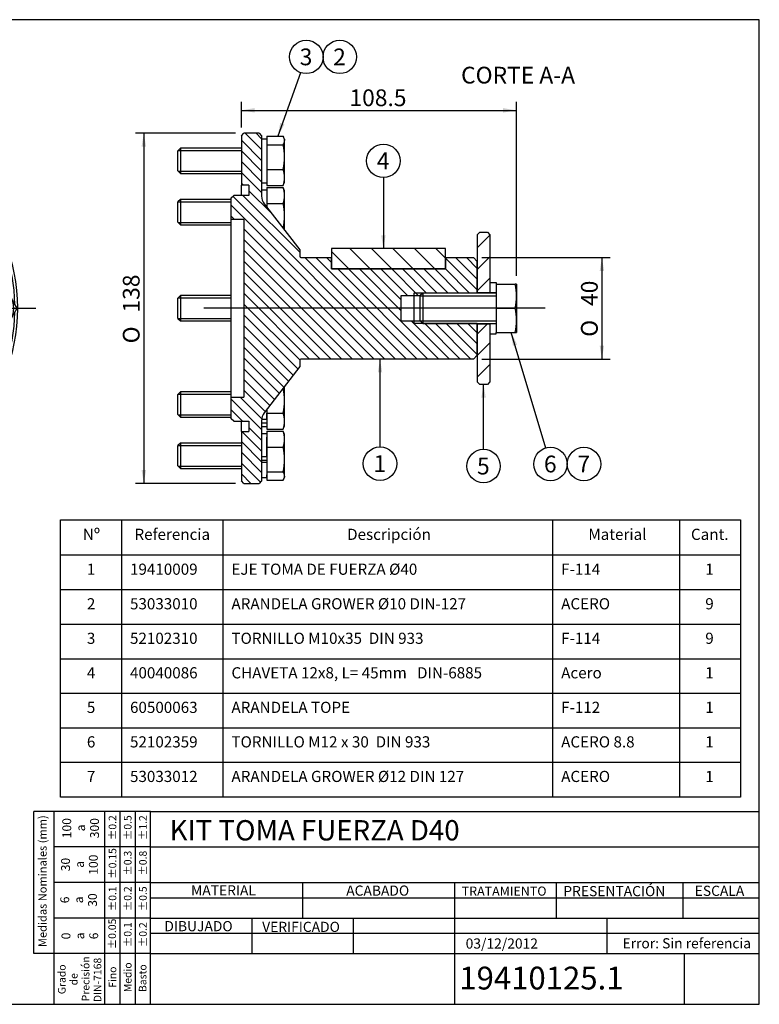
# Model space of a CAD drawing. Units: millimetres. Extents: x 8 to 289, y 8 to 202.
# Drawn here: x 143 to 289, y 8 to 202 of the extents above; entities that cross this region are included whole.
import ezdxf
from ezdxf.enums import TextEntityAlignment as Align
from ezdxf.lldxf.tags import DXFTag

# ---------------------------------------------------------------- set-up
doc = ezdxf.new("R2010")
doc.units = ezdxf.units.MM
for name, color, linetype in [('19410009', 7, 'Continuous'), ('40040086_CHAVETA', 7, 'Continuous'), ('60500063_ARANDEL', 7, 'Continuous'), ('DIAMETROM10_DIN1', 7, 'Continuous'), ('DIAMETROM12_DIN1', 7, 'Continuous'), ('DIN-933_M10_X_35', 7, 'Continuous'), ('DIN-933_M12_X_30', 7, 'Continuous'), ('DV2_Predeterminado', 7, 'Continuous'), ('DV3_Predeterminado', 7, 'Continuous'), ('Predeterminado', 7, 'Continuous')]:
    doc.layers.add(name, color=color, linetype=linetype)
doc.styles.add('SEACAD_Arial', font='arial.ttf')
doc.styles.add('SEACAD_Solid_Edge_ANSI1_Symbols', font='semeca1.ttf')
tags = doc.linetypes.add('CENTER2', pattern=[28.575, 19.05, -3.175, 3.175, -3.175]).pattern_tags.tags
tags[10:11] = [DXFTag(74, 4), DXFTag(75, 0), DXFTag(340, '0'), DXFTag(46, 0.0), DXFTag(50, 0.0), DXFTag(44, 0.0), DXFTag(45, 0.0)]
tags[8:9] = [DXFTag(74, 4), DXFTag(75, 0), DXFTag(340, '0'), DXFTag(46, 0.0), DXFTag(50, 0.0), DXFTag(44, 0.0), DXFTag(45, 0.0)]
tags[6:7] = [DXFTag(74, 4), DXFTag(75, 0), DXFTag(340, '0'), DXFTag(46, 0.0), DXFTag(50, 0.0), DXFTag(44, 0.0), DXFTag(45, 0.0)]
tags[4:5] = [DXFTag(74, 4), DXFTag(75, 0), DXFTag(340, '0'), DXFTag(46, 0.0), DXFTag(50, 0.0), DXFTag(44, 0.0), DXFTag(45, 0.0)]
tags = doc.linetypes.add('DOT2', pattern=[3.175, 0, -3.175]).pattern_tags.tags
tags[6:7] = [DXFTag(74, 4), DXFTag(75, 0), DXFTag(340, '0'), DXFTag(46, 0.0), DXFTag(50, 0.0), DXFTag(44, 0.0), DXFTag(45, 0.0)]
tags[4:5] = [DXFTag(74, 4), DXFTag(75, 0), DXFTag(340, '0'), DXFTag(46, 0.0), DXFTag(50, 0.0), DXFTag(44, 0.0), DXFTag(45, 0.0)]
doc.dimstyles.new('SOLE', dxfattribs={"dimtxt": 3.3, "dimasz": 2.64, "dimexe": 1.65, "dimexo": 1.65, "dimgap": 1.65, "dimtad": 1, "dimlfac": 2, "dimdsep": 46, "dimtxsty": 'SEACAD_Arial', "dimblk1": '_SE_FILLED', "dimblk2": '_SE_FILLED', "dimsah": 1, "dimcen": 1.65, "dimadec": 0, "dimazin": 0, "dimtfac": 1, "dimtmove": 0, "dimatfit": 3, "dimfxl": 1, "dimtolj": 1, "dimarcsym": 0})

# ---------------------------------------------------------------- blocks, each defined once
blk = doc.blocks.new('SE')
at = {"color": 7, "linetype": 'Continuous'}
for p, q in [((163.11, 103.3), (163.11, 96.38)), ((183.11, 103.3), (183.11, 96.38)), ((248.11, 103.3), (248.11, 96.38)), ((273.11, 103.3), (273.11, 96.38)), ((151.11, 96.38), (285.11, 96.38)), ((163.11, 96.38), (163.11, 89.54)), ((183.11, 96.38), (183.11, 89.54)), ((248.11, 96.38), (248.11, 89.54)), ((273.11, 96.38), (273.11, 89.54)), ((151.11, 89.54), (285.11, 89.54)), ((163.11, 89.54), (163.11, 82.74)), ((183.11, 89.54), (183.11, 82.74)), ((248.11, 89.54), (248.11, 82.74)), ((273.11, 89.54), (273.11, 82.74)), ((151.11, 82.74), (285.11, 82.74)), ((163.11, 82.74), (163.11, 75.94)), ((183.11, 82.74), (183.11, 75.94)), ((248.11, 82.74), (248.11, 75.94)), ((273.11, 82.74), (273.11, 75.94)), ((151.11, 75.94), (285.11, 75.94)), ((163.11, 75.94), (163.11, 69.13)), ((183.11, 75.94), (183.11, 69.13)), ((248.11, 75.94), (248.11, 69.13)), ((273.11, 75.94), (273.11, 69.13)), ((151.11, 69.13), (285.11, 69.13)), ((163.11, 69.13), (163.11, 62.33)), ((183.11, 69.13), (183.11, 62.33)), ((248.11, 69.13), (248.11, 62.33)), ((273.11, 69.13), (273.11, 62.33)), ((151.11, 62.33), (285.11, 62.33)), ((163.11, 62.33), (163.11, 55.52)), ((183.11, 62.33), (183.11, 55.52)), ((248.11, 62.33), (248.11, 55.52)), ((273.11, 62.33), (273.11, 55.52)), ((151.11, 55.52), (285.11, 55.52)), ((163.11, 55.52), (163.11, 48.64)), ((183.11, 55.52), (183.11, 48.64)), ((248.11, 55.52), (248.11, 48.64)), ((273.11, 55.52), (273.11, 48.64))]:
    blk.add_line(p, q, dxfattribs=at)
blk.add_lwpolyline([(151.11, 48.64), (151.11, 103.3), (285.11, 103.3), (285.11, 48.64), (151.11, 48.64)], dxfattribs=at)
at = {"color": 7, "linetype": 'Continuous', "style": 'SEACAD_Arial'}
for s, p in [('Nº', (155.5, 101.54)), ('Referencia', (165.67, 101.54)), ('Descripción', (207.59, 101.54)), ('Material', (255.15, 101.54)), ('Cant.', (275.38, 101.54)), ('1', (156.29, 94.67)), ('19410009', (164.79, 94.67)), ('EJE TOMA DE FUERZA Ø40', (184.79, 94.67)), ('F-114', (249.79, 94.67)), ('1', (278.2, 94.67)), ('2', (156.29, 87.86)), ('53033010', (164.79, 87.86)), ('ARANDELA GROWER Ø10 DIN-127', (184.79, 87.86)), ('ACERO', (249.79, 87.86)), ('9', (278.2, 87.86)), ('3', (156.29, 81.06)), ('52102310', (164.79, 81.06)), ('TORNILLO M10x35  DIN 933', (184.79, 81.06)), ('F-114', (249.79, 81.06)), ('9', (278.2, 81.06)), ('4', (156.29, 74.26)), ('40040086', (164.79, 74.26)), ('CHAVETA 12x8, L= 45mm   DIN-6885', (184.79, 74.26)), ('Acero', (249.79, 74.26)), ('1', (278.2, 74.26)), ('5', (156.29, 67.45)), ('60500063', (164.79, 67.45)), ('ARANDELA TOPE', (184.79, 67.45)), ('F-112', (249.79, 67.45)), ('1', (278.2, 67.45)), ('6', (156.29, 60.65)), ('52102359', (164.79, 60.65)), ('TORNILLO M12 x 30  DIN 933', (184.79, 60.65)), ('ACERO 8.8', (249.79, 60.65)), ('1', (278.2, 60.65)), ('7', (156.29, 53.84)), ('53033012', (164.79, 53.84)), ('ARANDELA GROWER Ø12 DIN 127', (184.79, 53.84)), ('ACERO', (249.79, 53.84)), ('1', (278.2, 53.84))]:
    blk.add_text(s, height=2.2, dxfattribs=at).set_placement(p, align=Align.TOP_LEFT)
blk = doc.blocks.new('SEANNOT_GROUP')
at = {"layer": 'Predeterminado', "linetype": 'Continuous'}
blk.add_hatch(color=7, dxfattribs=at).paths.add_polyline_path([(214.3, 159.37), (214.74, 156.73), (215.18, 159.37)])
at = {"layer": 'Predeterminado', "color": 7, "linetype": 'Continuous'}
blk.add_lwpolyline([(214.74, 170.73), (214.74, 156.73)], dxfattribs=at)
blk.add_circle((214.74, 174.03), 3.3, dxfattribs=at)
at = {"layer": 'Predeterminado', "color": 7, "linetype": 'Continuous', "style": 'SEACAD_Arial'}
blk.add_text('4', height=3.3, dxfattribs=at).set_placement((213.45, 175.68), align=Align.TOP_LEFT)
blk = doc.blocks.new('SEANNOT_GROUP1')
at = {"layer": 'Predeterminado', "linetype": 'Continuous'}
blk.add_hatch(color=7, dxfattribs=at).paths.add_polyline_path([(241.11, 137.83), (239.94, 140.23), (240.27, 137.57)])
at = {"layer": 'Predeterminado', "color": 7, "linetype": 'Continuous'}
blk.add_lwpolyline([(246.74, 117.45), (239.94, 140.23)], dxfattribs=at)
blk.add_circle((247.68, 114.29), 3.3, dxfattribs=at)
at = {"layer": 'Predeterminado', "color": 7, "linetype": 'Continuous', "style": 'SEACAD_Arial'}
blk.add_text('6', height=3.3, dxfattribs=at).set_placement((246.39, 115.94), align=Align.TOP_LEFT)
blk = doc.blocks.new('SEANNOT_GROUP2')
at = {"layer": 'Predeterminado', "color": 7, "linetype": 'Continuous'}
blk.add_circle((254.28, 114.29), 3.3, dxfattribs=at)
at = {"layer": 'Predeterminado', "color": 7, "linetype": 'Continuous', "style": 'SEACAD_Arial'}
blk.add_text('7', height=3.3, dxfattribs=at).set_placement((252.99, 115.94), align=Align.TOP_LEFT)
blk = doc.blocks.new('SEANNOT_GROUP3')
at = {"layer": 'Predeterminado', "linetype": 'Continuous'}
blk.add_hatch(color=7, dxfattribs=at).paths.add_polyline_path([(234.93, 127.34), (234.49, 129.98), (234.05, 127.34)])
at = {"layer": 'Predeterminado', "color": 7, "linetype": 'Continuous'}
blk.add_lwpolyline([(234.49, 117.19), (234.49, 129.98)], dxfattribs=at)
blk.add_circle((234.49, 113.89), 3.3, dxfattribs=at)
at = {"layer": 'Predeterminado', "color": 7, "linetype": 'Continuous', "style": 'SEACAD_Arial'}
blk.add_text('5', height=3.3, dxfattribs=at).set_placement((233.2, 115.54), align=Align.TOP_LEFT)
blk = doc.blocks.new('SEANNOT_GROUP4')
at = {"layer": 'Predeterminado', "linetype": 'Continuous'}
blk.add_hatch(color=7, dxfattribs=at).paths.add_polyline_path([(214.52, 132.34), (214.08, 134.98), (213.64, 132.34)])
at = {"layer": 'Predeterminado', "color": 7, "linetype": 'Continuous'}
blk.add_lwpolyline([(214.08, 117.67), (214.08, 134.98)], dxfattribs=at)
blk.add_circle((214.08, 114.37), 3.3, dxfattribs=at)
at = {"layer": 'Predeterminado', "color": 7, "linetype": 'Continuous', "style": 'SEACAD_Arial'}
blk.add_text('1', height=3.3, dxfattribs=at).set_placement((212.79, 116.02), align=Align.TOP_LEFT)
blk = doc.blocks.new('SEANNOT_GROUP5')
at = {"layer": 'Predeterminado', "linetype": 'Continuous'}
blk.add_hatch(color=7, dxfattribs=at).paths.add_polyline_path([(194.4, 181.5), (193.92, 178.86), (195.23, 181.2)])
at = {"layer": 'Predeterminado', "color": 7, "linetype": 'Continuous'}
blk.add_lwpolyline([(198.42, 191.4), (193.92, 178.86)], dxfattribs=at)
blk.add_circle((199.54, 194.51), 3.3, dxfattribs=at)
at = {"layer": 'Predeterminado', "color": 7, "linetype": 'Continuous', "style": 'SEACAD_Arial'}
blk.add_text('3', height=3.3, dxfattribs=at).set_placement((198.24, 196.16), align=Align.TOP_LEFT)
blk = doc.blocks.new('SEANNOT_GROUP6')
at = {"layer": 'Predeterminado', "color": 7, "linetype": 'Continuous'}
blk.add_circle((206.14, 194.51), 3.3, dxfattribs=at)
at = {"layer": 'Predeterminado', "color": 7, "linetype": 'Continuous', "style": 'SEACAD_Arial'}
blk.add_text('2', height=3.3, dxfattribs=at).set_placement((204.84, 196.16), align=Align.TOP_LEFT)
blk = doc.blocks.new('SE2')
at = {"layer": '19410009', "color": 7, "linetype": 'Continuous'}
for radius in [34.5, 22.1, 20.58]:
    blk.add_circle((108.12, 144.98), radius, dxfattribs=at)
for centre, radius, start, end in [((108.12, 144.98), 34, 81.238, 118.7337), ((108.12, 144.98), 34, 41.2951, 78.7039), ((108.12, 144.98), 34, 121.274, 158.7497), ((128.98, 165.84), 2.75, 78.0456, 182.0094), ((108.12, 144.98), 34, 1.2719, 38.7531), ((108.12, 144.98), 34, 161.2945, 198.7037), ((108.12, 144.98), 34, 321.2417, 358.7314), ((108.12, 144.98), 34, 201.2343, 238.7361), ((108.12, 144.98), 34, 281.2956, 318.7042), ((108.12, 144.98), 34, 241.276, 278.7565)]:
    blk.add_arc(centre, radius, start, end, dxfattribs=at)
at = {"layer": '60500063_ARANDEL', "color": 7, "linetype": 'Continuous'}
for radius in [15, 14.5]:
    blk.add_circle((108.12, 144.98), radius, dxfattribs=at)
at = {"layer": 'DIAMETROM10_DIN1', "color": 7, "linetype": 'Continuous'}
for centre, start, end in [((113.24, 174.03), 102.6392, 116.7595), ((113.24, 174.03), 43.8729, 55.9189), ((93.37, 170.53), 83.8729, 95.9189), ((113.24, 174.03), 162.9459, 178.6605), ((93.37, 170.53), 142.6392, 156.7595), ((93.37, 170.53), 36.6774, 37.898), ((113.24, 174.03), 341.8827, 343.3226), ((113.24, 174.03), 356.6774, 357.898), ((93.37, 170.53), 21.8827, 23.3226), ((113.24, 174.03), 224.1286, 235.9648), ((93.37, 170.53), 202.9459, 218.6605), ((93.37, 170.53), 321.7561, 337.4237), ((113.24, 174.03), 281.7561, 297.4237), ((130.72, 163.94), 122.9459, 138.6605), ((130.72, 163.94), 62.6392, 76.7595), ((93.37, 170.53), 264.1286, 275.9648), ((130.72, 163.94), 3.8729, 15.9189), ((130.72, 163.94), 184.1286, 195.9648), ((130.72, 163.94), 316.6774, 317.898), ((80.4, 155.07), 76.6774, 77.898), ((130.72, 163.94), 241.7561, 257.4237), ((130.72, 163.94), 301.8827, 303.3226), ((80.4, 155.07), 123.8729, 135.9189), ((80.4, 155.07), 61.8827, 63.3226), ((80.4, 155.07), 1.7561, 17.4237), ((80.4, 155.07), 182.6392, 196.7595), ((80.4, 155.07), 304.1286, 315.9648), ((80.4, 155.07), 242.9459, 258.6605), ((137.62, 144.98), 144.1286, 155.9648), ((137.62, 144.98), 82.9459, 98.6605), ((137.62, 144.98), 22.6392, 36.7595), ((137.62, 144.98), 201.7561, 217.4237), ((137.62, 144.98), 323.8729, 335.9189), ((137.62, 144.98), 261.8827, 263.3226), ((137.62, 144.98), 276.6774, 277.898), ((80.4, 134.89), 116.6774, 117.898), ((80.4, 134.89), 101.8827, 103.3226), ((80.4, 134.89), 41.7561, 57.4237), ((80.4, 134.89), 163.8729, 175.9189), ((80.4, 134.89), 344.1286, 355.9648), ((80.4, 134.89), 222.6392, 236.7595), ((80.4, 134.89), 282.9459, 298.6605), ((130.72, 126.02), 104.1286, 115.9648), ((130.72, 126.02), 42.9459, 58.6605), ((130.72, 126.02), 161.7561, 177.4237), ((130.72, 126.02), 342.6392, 356.7595), ((93.37, 119.43), 81.7561, 97.4237), ((130.72, 126.02), 221.8827, 223.3226), ((130.72, 126.02), 236.6774, 237.898), ((93.37, 119.43), 156.6774, 157.898), ((93.37, 119.43), 141.8827, 143.3226), ((93.37, 119.43), 24.1286, 35.9648), ((130.72, 126.02), 283.8729, 295.9189), ((113.24, 115.93), 121.7561, 137.4237), ((113.24, 115.93), 64.1286, 75.9648), ((93.37, 119.43), 203.8729, 215.9189), ((93.37, 119.43), 322.9459, 338.6605), ((113.24, 115.93), 2.9459, 18.6605), ((93.37, 119.43), 262.6392, 276.7595), ((113.24, 115.93), 181.8827, 183.3226), ((113.24, 115.93), 196.6774, 197.898), ((113.24, 115.93), 302.6392, 316.7595), ((113.24, 115.93), 243.8729, 255.9189)]:
    blk.add_arc(centre, 4.3, start, end, dxfattribs=at)
at = {"layer": 'DIAMETROM12_DIN1', "color": 7, "linetype": 'Continuous'}
for p, q in [((107.49, 140.23), (107.49, 139.97)), ((108.74, 139.97), (108.74, 140.23))]:
    blk.add_line(p, q, dxfattribs=at)
for start, end in [(70.68, 109.6459), (130.6689, 169.6319), (10.6909, 49.66), (190.6578, 229.618), (310.7017, 349.6742), (250.6464, 262.8907), (277.1093, 289.6885)]:
    blk.add_arc((108.12, 144.98), 5.05, start, end, dxfattribs=at)
at = {"layer": 'DIN-933_M10_X_35', "color": 7, "linetype": 'Continuous'}
for p, q in [((114.09, 178.86), (111.79, 178.02)), ((115.97, 177.29), (114.09, 178.86)), ((109.48, 177.19), (109.05, 174.77)), ((111.79, 178.02), (109.48, 177.19)), ((117.85, 175.71), (115.97, 177.29)), ((90.91, 174.78), (89.69, 172.65)), ((93.37, 174.78), (90.91, 174.78)), ((95.82, 174.78), (93.37, 174.78)), ((97.05, 172.65), (95.82, 174.78)), ((109.05, 174.77), (108.63, 172.35)), ((117.43, 173.29), (117.85, 175.71)), ((117, 170.88), (117.43, 173.29)), ((89.69, 172.65), (88.46, 170.53)), ((98.28, 170.53), (97.05, 172.65)), ((108.63, 172.35), (110.51, 170.78)), ((110.51, 170.78), (112.39, 169.2)), ((114.69, 170.04), (117, 170.88)), ((88.46, 170.53), (89.69, 168.4)), ((97.05, 168.4), (98.28, 170.53)), ((112.39, 169.2), (114.69, 170.04)), ((89.69, 168.4), (90.91, 166.28)), ((95.82, 166.28), (97.05, 168.4)), ((127.98, 167.2), (126.1, 165.62)), ((129.86, 168.77), (127.98, 167.2)), ((132.17, 167.93), (129.86, 168.77)), ((134.48, 167.1), (132.17, 167.93)), ((134.9, 164.68), (134.48, 167.1)), ((90.91, 166.28), (93.37, 166.28)), ((93.37, 166.28), (95.82, 166.28)), ((126.1, 165.62), (126.53, 163.2)), ((126.53, 163.2), (126.96, 160.79)), ((135.33, 162.26), (134.9, 164.68)), ((133.45, 160.69), (135.33, 162.26)), ((79.54, 159.9), (77.66, 158.32)), ((81.85, 159.06), (79.54, 159.9)), ((126.96, 160.79), (129.26, 159.95)), ((129.26, 159.95), (131.57, 159.11)), ((131.57, 159.11), (133.45, 160.69)), ((77.66, 158.32), (75.79, 156.75)), ((84.16, 158.22), (81.85, 159.06)), ((84.58, 155.81), (84.16, 158.22)), ((75.79, 156.75), (76.21, 154.33)), ((85.01, 153.39), (84.58, 155.81)), ((76.21, 154.33), (76.64, 151.91)), ((83.13, 151.81), (85.01, 153.39)), ((76.64, 151.91), (78.94, 151.07)), ((81.25, 150.24), (83.13, 151.81)), ((78.94, 151.07), (81.25, 150.24)), ((135.16, 149.23), (133.94, 147.1)), ((137.62, 149.23), (135.16, 149.23)), ((140.07, 149.23), (137.62, 149.23)), ((141.3, 147.1), (140.07, 149.23)), ((133.94, 147.1), (132.71, 144.98)), ((142.53, 144.98), (141.3, 147.1)), ((132.71, 144.98), (133.94, 142.85)), ((141.3, 142.85), (142.53, 144.98)), ((133.94, 142.85), (135.16, 140.73)), ((140.07, 140.73), (141.3, 142.85)), ((81.25, 139.72), (78.94, 138.88)), ((83.13, 138.15), (81.25, 139.72)), ((135.16, 140.73), (137.62, 140.73)), ((137.62, 140.73), (140.07, 140.73)), ((76.64, 138.04), (76.21, 135.63)), ((78.94, 138.88), (76.64, 138.04)), ((85.01, 136.57), (83.13, 138.15)), ((84.58, 134.15), (85.01, 136.57)), ((76.21, 135.63), (75.79, 133.21)), ((84.16, 131.73), (84.58, 134.15)), ((75.79, 133.21), (77.66, 131.63)), ((77.66, 131.63), (79.54, 130.06)), ((79.54, 130.06), (81.85, 130.9)), ((81.85, 130.9), (84.16, 131.73)), ((129.26, 130.01), (126.96, 129.17)), ((131.57, 130.85), (129.26, 130.01)), ((133.45, 129.27), (131.57, 130.85)), ((126.96, 129.17), (126.53, 126.75)), ((135.33, 127.7), (133.45, 129.27)), ((126.53, 126.75), (126.1, 124.34)), ((134.9, 125.28), (135.33, 127.7)), ((126.1, 124.34), (127.98, 122.76)), ((134.48, 122.86), (134.9, 125.28)), ((90.91, 123.68), (89.69, 121.56)), ((93.37, 123.68), (90.91, 123.68)), ((95.82, 123.68), (93.37, 123.68)), ((97.05, 121.56), (95.82, 123.68)), ((127.98, 122.76), (129.86, 121.18)), ((132.17, 122.02), (134.48, 122.86)), ((89.69, 121.56), (88.46, 119.43)), ((98.28, 119.43), (97.05, 121.56)), ((112.39, 120.76), (110.51, 119.18)), ((114.69, 119.92), (112.39, 120.76)), ((129.86, 121.18), (132.17, 122.02)), ((88.46, 119.43), (89.69, 117.31)), ((97.05, 117.31), (98.28, 119.43)), ((110.51, 119.18), (108.63, 117.61)), ((117, 119.08), (114.69, 119.92)), ((117.43, 116.67), (117, 119.08)), ((89.69, 117.31), (90.91, 115.18)), ((95.82, 115.18), (97.05, 117.31)), ((108.63, 117.61), (109.05, 115.19)), ((117.85, 114.25), (117.43, 116.67)), ((90.91, 115.18), (93.37, 115.18)), ((93.37, 115.18), (95.82, 115.18)), ((109.05, 115.19), (109.48, 112.77)), ((109.48, 112.77), (111.79, 111.93)), ((114.09, 111.09), (115.97, 112.67)), ((115.97, 112.67), (117.85, 114.25)), ((111.79, 111.93), (114.09, 111.09))]:
    blk.add_line(p, q, dxfattribs=at)
for centre, start, end in [((113.24, 174.03), 110, 170), ((113.24, 174.03), 50, 110), ((113.24, 174.03), 350, 50), ((93.37, 170.53), 90, 150), ((93.37, 170.53), 30, 90), ((113.24, 174.03), 170, 230), ((113.24, 174.03), 290, 350), ((93.37, 170.53), 150, 210), ((93.37, 170.53), 330, 30), ((113.24, 174.03), 230, 290), ((93.37, 170.53), 210, 270), ((93.37, 170.53), 270, 330), ((130.72, 163.94), 130, 190), ((130.72, 163.94), 70, 130), ((130.72, 163.94), 10, 70), ((130.72, 163.94), 190, 250), ((130.72, 163.94), 310, 10), ((80.4, 155.07), 70, 130), ((130.72, 163.94), 250, 310), ((80.4, 155.07), 130, 190), ((80.4, 155.07), 10, 70), ((80.4, 155.07), 310, 10), ((80.4, 155.07), 190, 250), ((80.4, 155.07), 250, 310), ((137.62, 144.98), 90, 150), ((137.62, 144.98), 30, 90), ((137.62, 144.98), 150, 210), ((137.62, 144.98), 330, 30), ((137.62, 144.98), 210, 270), ((137.62, 144.98), 270, 330), ((80.4, 134.89), 110, 170), ((80.4, 134.89), 50, 110), ((80.4, 134.89), 350, 50), ((80.4, 134.89), 170, 230), ((80.4, 134.89), 290, 350), ((80.4, 134.89), 230, 290), ((130.72, 126.02), 110, 170), ((130.72, 126.02), 50, 110), ((130.72, 126.02), 350, 50), ((130.72, 126.02), 170, 230), ((130.72, 126.02), 290, 350), ((93.37, 119.43), 90, 150), ((93.37, 119.43), 30, 90), ((130.72, 126.02), 230, 290), ((93.37, 119.43), 150, 210), ((93.37, 119.43), 330, 30), ((113.24, 115.93), 130, 190), ((113.24, 115.93), 70, 130), ((113.24, 115.93), 10, 70), ((93.37, 119.43), 210, 270), ((93.37, 119.43), 270, 330), ((113.24, 115.93), 310, 10), ((113.24, 115.93), 190, 250), ((113.24, 115.93), 250, 310)]:
    blk.add_arc(centre, 4.25, start, end, dxfattribs=at)
at = {"layer": 'DIN-933_M12_X_30', "color": 7, "linetype": 'Continuous'}
for p, q in [((105.38, 149.73), (104, 147.35)), ((108.12, 149.73), (105.38, 149.73)), ((110.86, 149.73), (108.12, 149.73)), ((112.23, 147.35), (110.86, 149.73)), ((104, 147.35), (102.63, 144.98)), ((113.6, 144.98), (112.23, 147.35)), ((102.63, 144.98), (104, 142.6)), ((112.23, 142.6), (113.6, 144.98)), ((104, 142.6), (105.38, 140.23)), ((110.86, 140.23), (112.23, 142.6)), ((105.38, 140.23), (108.12, 140.23)), ((108.12, 140.23), (110.86, 140.23))]:
    blk.add_line(p, q, dxfattribs=at)
for start, end in [(90, 150), (30, 90), (150, 210), (330, 30), (210, 270), (270, 330)]:
    blk.add_arc((108.12, 144.98), 4.75, start, end, dxfattribs=at)
at = {"layer": 'DV2_Predeterminado', "color": 7, "linetype": 'CENTER2'}
blk.add_line((69.44, 144.98), (146.22, 144.98), dxfattribs=at)
blk = doc.blocks.new('SE6')
at = {"layer": '19410009', "linetype": 'Continuous'}
h = blk.add_hatch(dxfattribs=at)
h.set_pattern_fill('LINE', scale=0.47244, angle=135, style=0)
edge = h.paths.add_edge_path()
edge.add_line((233.24, 141.98), (222.49, 141.98))
edge.add_line((222.49, 141.98), (222.02, 142.45))
edge.add_line((222.02, 142.45), (220.74, 142.45))
edge.add_line((220.74, 142.45), (218.24, 142.45))
edge.add_line((218.24, 142.45), (218.24, 147.51))
edge.add_line((218.24, 147.51), (220.74, 147.51))
edge.add_line((220.74, 147.51), (222.02, 147.51))
edge.add_line((222.02, 147.51), (222.49, 147.98))
edge.add_line((222.49, 147.98), (233.24, 147.98))
edge.add_line((233.24, 147.98), (233.24, 154.23))
edge.add_line((233.24, 154.23), (232.49, 154.98))
edge.add_line((232.49, 154.98), (226.99, 154.98))
edge.add_line((226.99, 154.98), (226.99, 152.73))
edge.add_line((226.99, 152.73), (204.49, 152.73))
edge.add_line((204.49, 152.73), (204.49, 154.98))
edge.add_line((204.49, 154.98), (198.49, 154.98))
edge.add_arc((198.49, 155.23), 0.25, 180, 270, ccw=False)
edge.add_line((198.24, 155.23), (198.24, 156.48))
edge.add_line((198.24, 156.48), (191.26, 165.55))
edge.add_arc((193.24, 167.08), 2.5, 180, 217.5686, ccw=False)
edge.add_line((190.74, 167.08), (190.74, 178.98))
edge.add_line((190.74, 178.98), (190.24, 179.48))
edge.add_line((190.24, 179.48), (187.24, 179.48))
edge.add_line((187.24, 179.48), (186.74, 178.98))
edge.add_line((186.74, 178.98), (186.74, 169.23))
edge.add_line((186.74, 169.23), (188.24, 169.23))
edge.add_line((188.24, 169.23), (188.24, 167.23))
edge.add_line((188.24, 167.23), (185.24, 167.23))
edge.add_line((185.24, 167.23), (184.74, 166.73))
edge.add_line((184.74, 166.73), (184.74, 162.48))
edge.add_line((184.74, 162.48), (187.24, 162.48))
edge.add_line((187.24, 162.48), (187.24, 127.48))
edge.add_line((187.24, 127.48), (184.74, 127.48))
edge.add_line((184.74, 127.48), (184.74, 123.23))
edge.add_line((184.74, 123.23), (185.24, 122.73))
edge.add_line((185.24, 122.73), (188.24, 122.73))
edge.add_line((188.24, 122.73), (188.24, 120.73))
edge.add_line((188.24, 120.73), (186.74, 120.73))
edge.add_line((186.74, 120.73), (186.74, 110.98))
edge.add_line((186.74, 110.98), (187.24, 110.48))
edge.add_line((187.24, 110.48), (190.24, 110.48))
edge.add_line((190.24, 110.48), (190.74, 110.98))
edge.add_line((190.74, 110.98), (190.74, 122.88))
edge.add_arc((193.24, 122.88), 2.5, 142.4314, 180, ccw=False)
edge.add_line((191.26, 124.4), (198.24, 133.48))
edge.add_line((198.24, 133.48), (198.24, 134.73))
edge.add_arc((198.49, 134.73), 0.25, 90, 180, ccw=False)
edge.add_line((198.49, 134.98), (232.49, 134.98))
edge.add_line((232.49, 134.98), (233.24, 135.73))
edge.add_line((233.24, 135.73), (233.24, 141.98))
at = {"layer": '40040086_CHAVETA', "linetype": 'Continuous'}
h = blk.add_hatch(dxfattribs=at)
h.set_pattern_fill('LINE', scale=0.94488, angle=135, style=0)
h.paths.add_polyline_path([(226.99, 152.73), (226.99, 156.73), (204.49, 156.73), (204.49, 152.73)])
at = {"layer": '60500063_ARANDEL', "linetype": 'Continuous'}
h = blk.add_hatch(dxfattribs=at)
h.set_pattern_fill('LINE', scale=0.94488, angle=45, style=0)
h.paths.add_polyline_path([(235.74, 159.48), (235.24, 159.98), (233.74, 159.98), (233.24, 159.48), (233.24, 148.1), (235.74, 148.1)])
h = blk.add_hatch(dxfattribs=at)
h.set_pattern_fill('LINE', scale=0.94488, angle=45, style=0)
h.paths.add_polyline_path([(235.74, 141.85), (233.24, 141.85), (233.24, 130.48), (233.74, 129.98), (235.24, 129.98), (235.74, 130.48)])
at = {"layer": '19410009', "color": 7, "linetype": 'Continuous'}
for p, q in [((186.74, 178.98), (187.24, 179.48)), ((186.74, 178.98), (186.74, 169.23)), ((190.24, 179.48), (187.24, 179.48)), ((190.24, 179.48), (190.74, 178.98)), ((190.74, 178.98), (190.74, 167.08)), ((186.74, 167.23), (186.74, 169.23)), ((188.24, 169.23), (186.74, 169.23)), ((188.24, 169.23), (188.24, 167.23)), ((184.74, 166.73), (185.24, 167.23)), ((188.24, 167.23), (185.24, 167.23)), ((184.74, 162.48), (184.74, 166.73)), ((191.26, 165.55), (198.24, 156.48)), ((184.74, 127.48), (184.74, 162.48)), ((187.24, 162.48), (184.74, 162.48)), ((187.24, 162.48), (187.24, 127.48)), ((198.24, 156.48), (198.24, 155.23)), ((198.49, 154.98), (204.49, 154.98)), ((204.49, 152.73), (204.49, 154.98)), ((226.99, 154.98), (232.49, 154.98)), ((226.99, 154.98), (226.99, 152.73)), ((232.49, 154.98), (233.24, 154.23)), ((233.24, 147.98), (233.24, 154.23)), ((204.49, 152.73), (226.99, 152.73)), ((218.24, 147.51), (220.74, 147.51)), ((218.24, 142.45), (218.24, 147.51)), ((233.24, 147.98), (220.74, 147.98)), ((220.74, 147.98), (220.74, 141.98)), ((220.74, 147.51), (222.02, 147.51)), ((220.74, 142.45), (218.24, 142.45)), ((222.02, 142.45), (220.74, 142.45)), ((233.24, 141.98), (220.74, 141.98)), ((233.24, 135.73), (233.24, 141.98)), ((198.24, 134.73), (198.24, 133.48)), ((232.49, 134.98), (198.49, 134.98)), ((233.24, 135.73), (232.49, 134.98)), ((198.24, 133.48), (191.26, 124.4)), ((184.74, 123.23), (184.74, 127.48)), ((184.74, 127.48), (187.24, 127.48)), ((185.24, 122.73), (184.74, 123.23)), ((185.24, 122.73), (188.24, 122.73)), ((186.74, 120.73), (186.74, 122.73)), ((188.24, 122.73), (188.24, 120.73)), ((190.74, 122.88), (190.74, 110.98)), ((186.74, 120.73), (186.74, 110.98)), ((186.74, 120.73), (188.24, 120.73)), ((187.24, 110.48), (186.74, 110.98)), ((190.74, 110.98), (190.24, 110.48)), ((187.24, 110.48), (190.24, 110.48))]:
    blk.add_line(p, q, dxfattribs=at)
for centre, radius, start, end in [((193.24, 167.08), 2.5, 180, 217.5686), ((198.49, 155.23), 0.25, 180, 270), ((198.49, 134.73), 0.25, 90, 180), ((193.24, 122.88), 2.5, 142.4314, 180)]:
    blk.add_arc(centre, radius, start, end, dxfattribs=at)
at = {"layer": '40040086_CHAVETA', "color": 7, "linetype": 'Continuous'}
for p, q in [((226.99, 156.73), (204.49, 156.73)), ((204.49, 156.73), (204.49, 152.73)), ((226.99, 152.73), (226.99, 156.73)), ((226.99, 152.73), (204.49, 152.73))]:
    blk.add_line(p, q, dxfattribs=at)
at = {"layer": '60500063_ARANDEL', "color": 7, "linetype": 'Continuous'}
for p, q in [((233.24, 159.48), (233.74, 159.98)), ((233.24, 159.48), (233.24, 148.1)), ((233.74, 159.98), (235.24, 159.98)), ((235.24, 159.98), (235.74, 159.48)), ((235.74, 159.48), (235.74, 148.1)), ((233.24, 148.1), (235.74, 148.1)), ((235.74, 141.85), (233.24, 141.85)), ((233.24, 141.85), (233.24, 130.48)), ((235.74, 141.85), (235.74, 141.98)), ((235.74, 141.85), (235.74, 130.48)), ((233.74, 129.98), (233.24, 130.48)), ((235.74, 130.48), (235.24, 129.98)), ((235.24, 129.98), (233.74, 129.98))]:
    blk.add_line(p, q, dxfattribs=at)
at = {"layer": 'DIAMETROM10_DIN1', "color": 7, "linetype": 'Continuous'}
for p, q in [((191.74, 178.33), (190.74, 178.33)), ((191.74, 178.33), (191.74, 177.8)), ((191.74, 175.41), (191.74, 170.35)), ((190.74, 169.73), (191.74, 169.73)), ((191.74, 168.24), (190.74, 168.24)), ((191.74, 167.62), (191.74, 165.62)), ((191.74, 123.07), (191.74, 124.34)), ((190.74, 122.42), (191.74, 122.42)), ((191.74, 123.07), (190.75, 123.07)), ((191.74, 122.42), (191.74, 122.44)), ((191.74, 122.34), (191.74, 122.42)), ((190.74, 121.72), (191.74, 121.72)), ((191.74, 120.23), (190.74, 120.23)), ((191.74, 115.68), (191.74, 119.6)), ((191.74, 115.68), (190.74, 115.68)), ((191.74, 115), (190.74, 115)), ((190.74, 114.69), (191.74, 114.69)), ((191.74, 114.69), (191.74, 114.7)), ((191.74, 114.55), (191.74, 114.69)), ((190.74, 111.63), (191.74, 111.63)), ((191.74, 111.63), (191.74, 112.16))]:
    blk.add_line(p, q, dxfattribs=at)
at = {"layer": 'DIAMETROM12_DIN1', "color": 7, "linetype": 'Continuous'}
for p, q in [((235.74, 150.03), (236.99, 150.03)), ((235.74, 150.03), (235.74, 148.03)), ((236.99, 150.03), (236.99, 149.73)), ((236.99, 148.03), (235.74, 148.03)), ((235.74, 147.98), (235.74, 148.03)), ((235.74, 141.98), (235.74, 141.85)), ((235.74, 139.97), (236.99, 139.97)), ((236.99, 139.97), (236.99, 140.23))]:
    blk.add_line(p, q, dxfattribs=at)
at = {"layer": 'DIN-933_M10_X_35', "color": 7, "linetype": 'Continuous'}
for p, q in [((191.74, 178.86), (191.74, 177.19)), ((191.74, 178.86), (195, 178.86)), ((195.24, 178.28), (195.14, 178.56)), ((191.74, 177.19), (191.74, 172.35)), ((191.74, 177.19), (195, 177.19)), ((195.24, 178.28), (195.24, 178.02)), ((195.24, 174.77), (195.24, 178.02)), ((174.74, 176.53), (174.24, 176.03)), ((174.24, 172.03), (174.24, 176.03)), ((174.28, 176.07), (186.74, 176.07)), ((174.74, 176.53), (174.74, 171.53)), ((186.74, 176.53), (174.74, 176.53)), ((195.24, 170.78), (195.24, 174.77)), ((174.24, 172.03), (174.74, 171.53)), ((174.28, 171.99), (186.74, 171.99)), ((174.74, 171.53), (186.74, 171.53)), ((191.74, 172.35), (191.74, 169.2)), ((191.74, 172.35), (195, 172.35)), ((195.24, 169.78), (195.24, 170.78)), ((191.74, 169.2), (195, 169.2)), ((195.14, 169.51), (195.24, 169.78)), ((191.74, 168.77), (191.74, 165.62)), ((191.74, 168.77), (195, 168.77)), ((195.24, 168.19), (195.14, 168.47)), ((195.24, 167.2), (195.24, 168.19)), ((195.24, 163.2), (195.24, 167.2)), ((174.74, 166.44), (174.24, 165.94)), ((174.24, 161.94), (174.24, 165.94)), ((174.28, 165.98), (184.74, 165.98)), ((174.74, 166.44), (174.74, 161.44)), ((184.74, 166.44), (174.74, 166.44)), ((191.74, 165.62), (191.74, 164.93)), ((191.74, 165.62), (195, 165.62)), ((195.24, 160.38), (195.24, 163.2)), ((174.24, 161.94), (174.74, 161.44)), ((174.28, 161.9), (184.74, 161.9)), ((174.74, 161.44), (184.74, 161.44)), ((194.93, 160.79), (195, 160.79)), ((174.74, 147.48), (174.24, 146.98)), ((174.74, 147.48), (174.74, 142.48)), ((184.74, 147.48), (174.74, 147.48)), ((174.24, 142.98), (174.24, 146.98)), ((174.28, 147.02), (184.74, 147.02)), ((174.24, 142.98), (174.74, 142.48)), ((174.28, 142.94), (184.74, 142.94)), ((174.74, 142.48), (184.74, 142.48)), ((174.74, 128.52), (174.24, 128.02)), ((174.28, 128.06), (184.74, 128.06)), ((174.74, 128.52), (174.74, 123.52)), ((184.74, 128.52), (174.74, 128.52)), ((194.93, 129.17), (195, 129.17)), ((195.24, 126.75), (195.24, 129.58)), ((174.24, 124.02), (174.24, 128.02)), ((195.24, 122.76), (195.24, 126.75)), ((191.74, 125.03), (191.74, 124.34)), ((191.74, 124.34), (191.74, 121.18)), ((191.74, 124.34), (195, 124.34)), ((174.24, 124.02), (174.74, 123.52)), ((174.28, 123.98), (184.74, 123.98)), ((174.74, 123.52), (184.74, 123.52)), ((195.24, 121.77), (195.24, 122.76)), ((191.74, 121.18), (195, 121.18)), ((191.74, 120.76), (191.74, 117.61)), ((191.74, 120.76), (195, 120.76)), ((195.14, 121.49), (195.24, 121.77)), ((195.24, 120.18), (195.14, 120.45)), ((174.74, 118.43), (174.24, 117.93)), ((174.74, 118.43), (174.74, 113.43)), ((186.74, 118.43), (174.74, 118.43)), ((195.24, 119.18), (195.24, 120.18)), ((195.24, 115.19), (195.24, 119.18)), ((174.24, 113.93), (174.24, 117.93)), ((174.28, 117.97), (186.74, 117.97)), ((191.74, 117.61), (191.74, 112.77)), ((191.74, 117.61), (195, 117.61)), ((195.24, 111.93), (195.24, 115.19)), ((174.24, 113.93), (174.74, 113.43)), ((174.28, 113.89), (186.74, 113.89)), ((174.74, 113.43), (186.74, 113.43)), ((191.74, 112.77), (191.74, 111.09)), ((191.74, 112.77), (195, 112.77)), ((191.74, 111.09), (195, 111.09)), ((195.14, 111.4), (195.24, 111.68)), ((195.24, 111.93), (195.24, 111.68))]:
    blk.add_line(p, q, dxfattribs=at)
for centre, radius, start, end in [((193.46, 177.97), 1.78, 1.7047, 30.1258), ((193.46, 178.08), 1.78, 329.8742, 358.2953), ((182.1, 174.69), 13.14, 0.3539, 10.9572), ((182.1, 174.85), 13.14, 349.0431, 359.6458), ((189.52, 170.71), 5.72, 0.6161, 16.6385), ((189.52, 170.84), 5.72, 343.3615, 359.3839), ((193.46, 170.09), 1.78, 329.8742, 340.8552), ((193.46, 167.88), 1.78, 19.1453, 30.1258), ((189.52, 167.14), 5.72, 0.6163, 16.6383), ((189.52, 167.26), 5.72, 343.3622, 359.3832), ((182.1, 163.12), 13.14, 0.3538, 10.9573), ((182.1, 163.28), 13.14, 349.0427, 359.6462), ((193.46, 159.89), 1.78, 22.5094, 30.1258), ((193.46, 130.06), 1.78, 329.8742, 337.4683), ((182.1, 126.67), 13.14, 0.3538, 10.9573), ((182.1, 126.84), 13.14, 349.0427, 359.6462), ((189.52, 122.7), 5.72, 0.6168, 16.6378), ((189.52, 122.82), 5.72, 343.3617, 359.3837), ((193.46, 122.08), 1.78, 329.8742, 340.8552), ((193.46, 119.87), 1.78, 19.1453, 30.1258), ((189.52, 119.12), 5.72, 0.6161, 16.6385), ((189.52, 119.24), 5.72, 343.3615, 359.3839), ((182.1, 115.11), 13.14, 0.3542, 10.9569), ((182.1, 115.27), 13.14, 349.0428, 359.6461), ((193.46, 111.88), 1.78, 1.7047, 30.1258), ((193.46, 111.99), 1.78, 329.8742, 358.2953)]:
    blk.add_arc(centre, radius, start, end, dxfattribs=at)
at = {"layer": 'DIN-933_M12_X_30', "color": 7, "linetype": 'Continuous'}
for p, q in [((236.99, 149.73), (236.99, 144.98)), ((236.99, 149.73), (240.72, 149.73)), ((240.99, 149.73), (240.72, 149.73)), ((240.99, 149.73), (240.99, 147.35)), ((222.49, 147.98), (221.99, 147.48)), ((221.99, 142.48), (221.99, 147.48)), ((221.99, 147.44), (236.99, 147.44)), ((222.49, 147.98), (222.49, 141.98)), ((236.99, 147.98), (222.49, 147.98)), ((240.99, 147.35), (240.99, 142.6)), ((236.99, 144.98), (236.99, 140.23)), ((236.99, 144.98), (240.72, 144.98)), ((221.99, 142.52), (236.99, 142.52)), ((221.99, 142.48), (222.49, 141.98)), ((222.49, 141.98), (236.99, 141.98)), ((240.99, 142.6), (240.99, 140.23)), ((236.99, 140.23), (240.72, 140.23)), ((240.72, 140.23), (240.99, 140.23))]:
    blk.add_line(p, q, dxfattribs=at)
for centre, start, end in [((229.58, 147.27), 0.4145, 12.4358), ((229.58, 147.44), 347.5642, 359.5855), ((229.58, 142.52), 0.4145, 12.4358), ((229.58, 142.69), 347.5642, 359.5855)]:
    blk.add_arc(centre, 11.41, start, end, dxfattribs=at)
at = {"layer": 'DV3_Predeterminado', "color": 7, "linetype": 'CENTER2'}
blk.add_line((246.63, 144.98), (179.37, 144.98), dxfattribs=at)
blk = doc.blocks.new('DMBLK1')
at = {"layer": 'Predeterminado', "linetype": 'Continuous'}
for points in [[(189.38, 184.42), (186.74, 183.98), (189.38, 183.54)], [(238.35, 184.42), (238.35, 183.54), (240.99, 183.98)]]:
    blk.add_hatch(color=7, dxfattribs=at).paths.add_polyline_path(points)
at = {"layer": 'Predeterminado', "color": 7, "linetype": 'Continuous'}
for p, q in [((186.74, 180.63), (186.74, 185.63)), ((240.99, 151.38), (240.99, 185.63)), ((186.74, 183.98), (240.99, 183.98))]:
    blk.add_line(p, q, dxfattribs=at)
at = {"layer": 'Predeterminado', "color": 7, "linetype": 'Continuous', "style": 'SEACAD_Arial'}
blk.add_text('108.5', height=3.3, dxfattribs=at).set_placement((208.05, 188.11), align=Align.TOP_LEFT)
blk = doc.blocks.new('_SE_FILLED')
at = {"color": 0}
blk.add_line((0, 0), (-1, 0), dxfattribs=at)
blk.add_solid([(0, 0), (-1, -0.1665), (-1, 0.1665), (0, 0)], dxfattribs=at)
blk = doc.blocks.new('DMBLK2')
at = {"layer": 'Predeterminado', "linetype": 'Continuous'}
for points in [[(258.26, 152.34), (257.82, 154.98), (257.38, 152.34)], [(258.26, 137.62), (257.38, 137.62), (257.82, 134.98)]]:
    blk.add_hatch(color=7, dxfattribs=at).paths.add_polyline_path(points)
at = {"layer": 'Predeterminado', "color": 7, "linetype": 'Continuous'}
for p, q in [((234.14, 154.98), (259.47, 154.98)), ((257.82, 154.98), (257.82, 134.98)), ((234.14, 134.98), (259.47, 134.98))]:
    blk.add_line(p, q, dxfattribs=at)
for s, style, p in [('40', 'SEACAD_Arial', (253.7, 145.43)), ('O', 'SEACAD_Solid_Edge_ANSI1_Symbols', (253.7, 139.36))]:
    blk.add_text(s, height=3.3, rotation=90, dxfattribs=dict(at, style=style)).set_placement(p, align=Align.TOP_LEFT)
blk = doc.blocks.new('DMBLK3')
at = {"layer": 'Predeterminado', "linetype": 'Continuous'}
for points in [[(167.07, 176.84), (167.95, 176.84), (167.51, 179.48)], [(167.07, 113.12), (167.51, 110.48), (167.95, 113.12)]]:
    blk.add_hatch(color=7, dxfattribs=at).paths.add_polyline_path(points)
at = {"layer": 'Predeterminado', "color": 7, "linetype": 'Continuous'}
for p, q in [((185.59, 179.48), (165.86, 179.48)), ((167.51, 179.48), (167.51, 110.48)), ((185.59, 110.48), (165.86, 110.48))]:
    blk.add_line(p, q, dxfattribs=at)
for s, style, p in [('138', 'SEACAD_Arial', (163.38, 144.14)), ('O', 'SEACAD_Solid_Edge_ANSI1_Symbols', (163.38, 138.07))]:
    blk.add_text(s, height=3.3, rotation=90, dxfattribs=dict(at, style=style)).set_placement(p, align=Align.TOP_LEFT)
blk = doc.blocks.new('SEANNOT_GROUP12')
at = {"layer": 'Predeterminado', "color": 7, "linetype": 'Continuous', "style": 'SEACAD_Arial'}
blk.add_text('KIT TOMA FUERZA D40', height=4, dxfattribs=at).set_placement((172.6, 44.13), align=Align.TOP_LEFT)
blk = doc.blocks.new('SEANNOT_GROUP21')
at = {"layer": 'Predeterminado', "color": 7, "linetype": 'Continuous', "style": 'SEACAD_Arial'}
blk.add_text(' Error: Sin referencia', height=2, dxfattribs=at).set_placement((261.27, 20.86), align=Align.TOP_LEFT)
blk = doc.blocks.new('SEANNOT_GROUP22')
at = {"layer": 'Predeterminado', "color": 7, "linetype": 'Continuous', "style": 'SEACAD_Arial'}
blk.add_text('19410125.1', height=4.5, dxfattribs=at).set_placement((229.71, 15.26), align=Align.TOP_LEFT)
blk = doc.blocks.new('SEANNOT_GROUP25')
at = {"layer": 'Predeterminado', "color": 7, "linetype": 'Continuous', "style": 'SEACAD_Arial'}
blk.add_text('03/12/2012', height=2, dxfattribs=at).set_placement((230.96, 20.82), align=Align.TOP_LEFT)
blk = doc.blocks.new('SE7')
at = {"layer": 'Predeterminado', "color": 7, "linetype": 'Continuous'}
for p, q in [((288.85, 201.84), (7.85, 201.84)), ((288.85, 7.84), (288.85, 201.84)), ((7.85, 7.84), (288.85, 7.84))]:
    blk.add_line(p, q, dxfattribs=at)

msp = doc.modelspace()

# ---------------------------------------------------------------- linework, layer by layer
at = {"layer": 'Predeterminado', "color": 7, "linetype": 'Continuous'}
for p, q in [((145.8518, 17.8413), (145.8518, 45.8413)), ((168.8518, 45.8413), (145.8518, 45.8413)), ((149.8518, 7.8413), (149.8518, 45.8413)), ((159.8518, 7.8413), (159.8518, 45.8413)), ((162.8518, 7.8413), (162.8518, 45.8413)), ((165.8518, 7.8413), (165.8518, 45.8413)), ((168.8518, 45.8413), (288.8518, 45.8413)), ((168.8518, 7.8413), (168.8518, 45.8413)), ((168.8518, 38.8413), (149.8518, 38.8413)), ((168.8518, 38.8413), (288.8518, 38.8413)), ((168.8518, 31.8413), (149.8518, 31.8413)), ((168.8518, 31.8413), (288.8518, 31.8413)), ((198.8518, 24.8413), (198.8518, 31.8413)), ((228.8518, 7.8413), (228.8518, 31.8413)), ((248.8518, 24.8413), (248.8518, 31.8413)), ((273.8518, 24.8413), (273.8518, 31.8413)), ((168.8518, 24.8413), (149.8518, 24.8413)), ((168.8518, 24.8413), (288.8518, 24.8413)), ((188.8518, 17.8413), (188.8518, 24.8413)), ((208.8518, 17.8413), (208.8518, 24.8413)), ((258.8518, 17.8413), (258.8518, 24.8413)), ((168.8518, 17.8413), (145.8518, 17.8413)), ((168.8518, 17.8413), (288.8518, 17.8413)), ((274.026, 17.8413), (274.026, 7.8413))]:
    msp.add_line(p, q, dxfattribs=at)
at = {"layer": 'Predeterminado', "color": 7, "linetype": 'DOT2'}
for p, q in [((168.8518, 28.8413), (288.8518, 28.8413)), ((168.8518, 21.8413), (288.8518, 21.8413))]:
    msp.add_line(p, q, dxfattribs=at)

# ---------------------------------------------------------------- block references
msp.add_blockref('SE', (0, 0))
at = {"layer": 'Predeterminado'}
for name in ['SE7', 'SEANNOT_GROUP5', 'SEANNOT_GROUP6', 'SE2', 'SE6', 'SEANNOT_GROUP', 'SEANNOT_GROUP1', 'SEANNOT_GROUP4', 'SEANNOT_GROUP3', 'SEANNOT_GROUP2', 'SEANNOT_GROUP12', 'SEANNOT_GROUP25', 'SEANNOT_GROUP21', 'SEANNOT_GROUP22']:
    msp.add_blockref(name, (0, 0), dxfattribs=at)

# ---------------------------------------------------------------- texts
at = {"layer": 'Predeterminado', "color": 7, "linetype": 'Continuous', "style": 'SEACAD_Arial'}
for s, height, p in [('CORTE A-A', 3.3, (230.0591, 192.5667)), ('MATERIAL', 2, (176.8273, 31.2986)), ('ACABADO', 2, (207.4157, 31.2462)), ('TRATAMIENTO', 1.8, (230.1843, 31.0425)), ('PRESENTACIÓN', 2, (250.215, 31.1435)), ('ESCALA', 2, (276.1155, 31.201)), ('DIBUJADO', 2, (171.569, 24.2405)), ('VERIFICADO', 2, (190.8497, 24.1012))]:
    msp.add_text(s, height=height, dxfattribs=at).set_placement(p, align=Align.TOP_LEFT)
for s, height, p in [('Medidas Nominales (mm)', 1.6, (146.7496, 19.1177)), ('±0.2', 1.5, (160.5899, 40.2057)), ('±0.5', 1.5, (163.5899, 40.2057)), ('±1.2', 1.5, (166.5899, 40.2057)), ('100', 1.75, (151.445, 40.5584)), ('a', 1.75, (154.1841, 41.9279)), ('300', 1.75, (156.9233, 40.5584)), ('100', 1.75, (156.6862, 33.3687)), ('±0.15', 1.5, (160.5899, 32.5832)), ('±0.3', 1.5, (163.5899, 33.2057)), ('±0.8', 1.5, (166.5899, 33.2057)), ('30', 1.75, (151.208, 34.0535)), ('a', 1.75, (153.9471, 34.7383)), ('30', 1.75, (156.5282, 27.0613)), ('±0.1', 1.5, (160.5899, 26.1933)), ('±0.2', 1.5, (163.5899, 26.1933)), ('±0.5', 1.5, (166.5899, 26.1933)), ('6', 1.75, (151.05, 27.7461)), ('a', 1.75, (153.7891, 27.7461)), ('±0.05', 1.5, (160.538, 18.6982)), ('±0.1', 1.5, (163.5899, 19.1132)), ('±0.2', 1.5, (166.5899, 19.1132)), ('0', 1.75, (151.287, 20.6486)), ('a', 1.75, (154.0261, 20.6486)), ('6', 1.75, (156.7652, 20.6486)), ('Grado', 1.5, (150.5979, 9.8294)), ('Precisión', 1.5, (155.2935, 8.4435)), ('DIN-7168', 1.5, (157.6414, 8.2642)), ('Medio', 1.5, (163.5899, 10.2301)), ('Basto', 1.5, (166.5276, 10.2612)), ('de', 1.5, (152.9457, 11.5739)), ('Fino', 1.5, (160.5899, 11.102))]:
    msp.add_text(s, height=height, rotation=90, dxfattribs=at).set_placement(p, align=Align.TOP_LEFT)

# ---------------------------------------------------------------- dimensions: what is measured, and where the dimension line sits
at = {"layer": 'Predeterminado', "color": 7, "linetype": 'Continuous'}
dim = msp.add_linear_dim(base=(240.9889, 183.9841), p1=(186.7389, 178.979), p2=(240.9889, 149.729), text='\\A1;<>', dimstyle='SOLE', dxfattribs=at)
dim.commit()
dim.dimension.update_dxf_attribs({"geometry": 'DMBLK1', "text_midpoint": (213.8639, 183.9841), "dimtype": 160})
for base, p1, p2, picture, middle in [((167.5081, 179.479), (187.2389, 179.479), (187.2389, 110.479), 'DMBLK3', (167.5081, 144.979)), ((257.8227, 154.979), (232.4889, 154.979), (232.4889, 134.979), 'DMBLK2', (257.8227, 144.979))]:
    dim = msp.add_linear_dim(base=base, p1=p1, p2=p2, angle=270, text='\\A1;%%C <>', dimstyle='SOLE', dxfattribs=at)
    dim.commit()
    dim.dimension.update_dxf_attribs({"geometry": picture, "text_midpoint": middle, "dimtype": 161})

doc.saveas('drawing.dxf')
